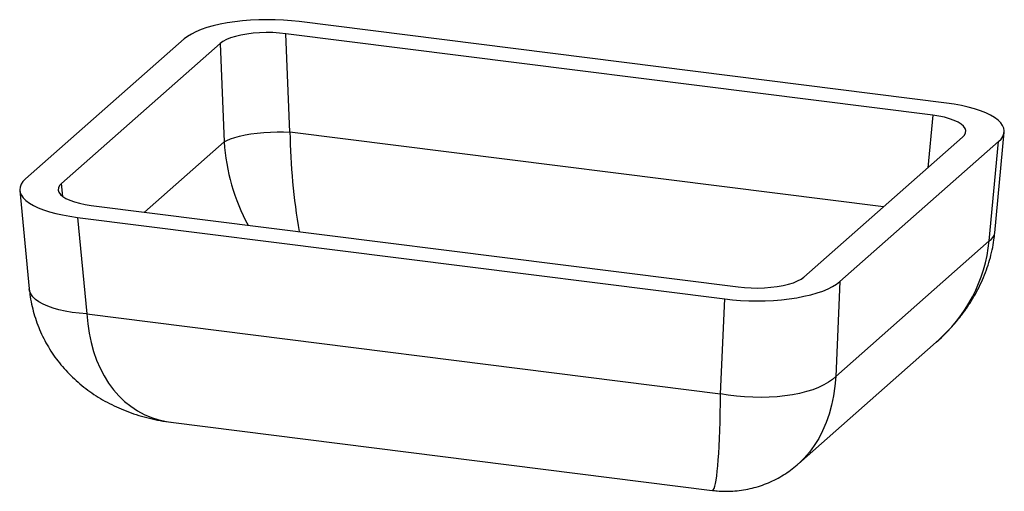
# Paper-space layout '_Dimetrisch' of a CAD drawing. Units: millimetres. Extents: x -192 to 192, y -129 to 55.
import ezdxf

# ---------------------------------------------------------------- set-up
doc = ezdxf.new("R2010")
doc.units = ezdxf.units.MM

psp = doc.layouts.new('_Dimetrisch')

# ---------------------------------------------------------------- linework, layer by layer
at = {"color": 7, "linetype": 'Continuous', "lineweight": 25}
for p, q in [((169.72, 22.28), (-83.07, 54.13)), ((-128.08, 47.36), (-190.03, -7.28)), ((164.33, 17.6), (-88.32, 49.43)), ((-86.72, 11.03), (-88.32, 49.43)), ((-114.04, 45.56), (-175.94, -9.03)), ((-114.04, 45.56), (-112.43, 7.16)), ((114.04, -45.56), (175.94, 9.03)), ((188.58, -28.34), (192.28, 11.04)), ((128.08, -47.36), (190.03, 7.28)), ((186.39, -31.47), (190.03, 7.28)), ((-192.28, -11.78), (-188.57, -50.13)), ((-164.33, -17.6), (88.32, -49.43)), ((-169.72, -22.28), (83.07, -54.13)), ((-169.72, -22.28), (-166.07, -59.94)), ((126.43, -84.35), (186.39, -31.47)), ((128.08, -47.36), (126.43, -84.35)), ((81.43, -91.12), (83.07, -54.13)), ((-166.07, -59.94), (81.43, -91.12)), ((111.85, -118.48), (165.65, -71.03)), ((-133.2, -102.23), (78.15, -128.85))]:
    psp.add_line(p, q, dxfattribs=at)
at = {"color": 60, "linetype": 'Continuous', "lineweight": 25}
for p, q in [((164.33, 17.6), (162.4, -2.91)), ((145.09, -18.18), (-86.72, 11.03)), ((-112.43, 7.16), (-143.49, -20.23)), ((-175.45, -14.14), (-175.94, -9.03))]:
    psp.add_line(p, q, dxfattribs=at)
at = {"color": 7, "linetype": 'Continuous', "lineweight": 25, "flags": 128}
for points in [[(-83.07, 54.13), (-86.14, 54.47), (-89.29, 54.7), (-92.49, 54.84), (-95.71, 54.89), (-98.93, 54.83), (-102.12, 54.67), (-105.26, 54.42), (-108.3, 54.07), (-111.24, 53.62), (-114.04, 53.09), (-116.69, 52.48), (-119.15, 51.79), (-121.41, 51.02), (-123.45, 50.19), (-125.25, 49.29), (-126.8, 48.35), (-128.08, 47.36)], [(-88.32, 49.43), (-90.82, 49.69), (-93.4, 49.83), (-96, 49.86), (-98.6, 49.78), (-101.14, 49.58), (-103.59, 49.28), (-105.89, 48.87), (-108.01, 48.36), (-109.92, 47.77), (-111.57, 47.1), (-112.95, 46.36), (-114.04, 45.56)], [(190.03, 7.28), (191.03, 8.31), (191.75, 9.35), (192.17, 10.42), (192.29, 11.5), (192.12, 12.57), (191.65, 13.63), (190.89, 14.68), (189.84, 15.69), (188.51, 16.67), (186.92, 17.61), (185.08, 18.49), (183, 19.31), (180.69, 20.06), (178.2, 20.74), (175.52, 21.34), (172.68, 21.86), (169.72, 22.28)], [(175.94, 9.03), (176.7, 9.86), (177.14, 10.72), (177.23, 11.59), (176.97, 12.46), (176.39, 13.31), (175.47, 14.12), (174.24, 14.89), (172.73, 15.59), (170.95, 16.23), (168.93, 16.78), (166.71, 17.24), (164.33, 17.6)], [(-112.43, 7.16), (-111.35, 7.79), (-109.96, 8.39), (-108.3, 8.95), (-106.39, 9.47), (-104.26, 9.92), (-101.96, 10.32), (-99.52, 10.64), (-96.98, 10.88), (-94.38, 11.05), (-91.78, 11.12), (-89.21, 11.12), (-86.72, 11.03)], [(-190.03, -7.28), (-191.03, -8.31), (-191.75, -9.35), (-192.17, -10.42), (-192.29, -11.5), (-192.12, -12.57), (-191.65, -13.63), (-190.89, -14.68), (-189.84, -15.69), (-188.51, -16.67), (-186.92, -17.61), (-185.08, -18.49), (-183, -19.31), (-180.69, -20.06), (-178.2, -20.74), (-175.52, -21.34), (-172.68, -21.86), (-169.72, -22.28)], [(-175.94, -9.03), (-176.7, -9.86), (-177.14, -10.72), (-177.23, -11.59), (-176.97, -12.46), (-176.39, -13.31), (-175.47, -14.12), (-174.24, -14.89), (-172.73, -15.59), (-170.95, -16.23), (-168.93, -16.78), (-166.71, -17.24), (-164.33, -17.6)], [(88.32, -49.43), (90.82, -49.69), (93.4, -49.83), (96, -49.86), (98.6, -49.78), (101.14, -49.58), (103.59, -49.28), (105.89, -48.87), (108.01, -48.36), (109.92, -47.77), (111.57, -47.1), (112.95, -46.36), (114.04, -45.56)], [(83.07, -54.13), (86.14, -54.47), (89.29, -54.7), (92.49, -54.84), (95.71, -54.89), (98.93, -54.83), (102.12, -54.67), (105.26, -54.42), (108.3, -54.07), (111.24, -53.62), (114.04, -53.09), (116.69, -52.48), (119.15, -51.79), (121.41, -51.02), (123.45, -50.19), (125.25, -49.29), (126.8, -48.35), (128.08, -47.36)], [(126.43, -84.35), (125.14, -85.53), (123.59, -86.65), (121.78, -87.7), (119.74, -88.66), (117.47, -89.53), (115, -90.3), (112.36, -90.97), (109.55, -91.53), (106.62, -91.97), (103.57, -92.29), (100.44, -92.49), (97.26, -92.57), (94.04, -92.52), (90.82, -92.35), (87.63, -92.06), (84.49, -91.65), (81.43, -91.12)]]:
    psp.add_lwpolyline(points, dxfattribs=at)
at = {"color": 60, "linetype": 'Continuous', "lineweight": 25, "flags": 128}
for points in [[(-166.07, -59.94), (-169.02, -59.71), (-171.84, -59.37), (-174.5, -58.93), (-176.99, -58.38), (-179.28, -57.73), (-181.35, -56.99), (-183.19, -56.16), (-184.78, -55.26), (-186.1, -54.28), (-187.16, -53.23), (-187.92, -52.14), (-188.4, -50.99), (-188.57, -50.13)], [(-166.07, -59.94), (-165.74, -63.79), (-165.18, -67.53), (-164.42, -71.15), (-163.45, -74.64), (-162.28, -77.97), (-160.91, -81.14), (-159.35, -84.14), (-157.6, -86.94), (-155.67, -89.54), (-153.57, -91.93), (-151.3, -94.1), (-148.89, -96.03), (-146.33, -97.73), (-143.65, -99.17), (-140.84, -100.36), (-137.92, -101.3), (-134.91, -101.97), (-133.2, -102.23)], [(126.43, -84.35), (126.1, -88.2), (125.56, -91.94), (124.8, -95.57), (123.85, -99.05), (122.69, -102.38), (121.34, -105.55), (119.8, -108.54), (118.07, -111.33), (116.17, -113.93), (114.1, -116.3), (111.91, -118.42)], [(78.15, -128.85), (78.32, -128.83), (78.62, -128.58), (78.91, -128.05), (79.19, -127.25), (79.46, -126.17), (79.72, -124.83), (79.96, -123.23), (80.18, -121.38), (80.39, -119.28), (80.58, -116.95), (80.76, -114.39), (80.91, -111.61), (81.05, -108.63), (81.17, -105.46), (81.26, -102.1), (81.34, -98.59), (81.39, -94.92), (81.43, -91.12)]]:
    psp.add_lwpolyline(points, dxfattribs=at)
at = {"color": 60, "linetype": 'Continuous', "lineweight": 25}
for centre, radius, start, end in [((171.69, 15.06), 258.44, 180.8929, 189.5522), ((-34.65, 12.04), 77.94, 183.5871, 208.6441), ((184.17, -27.59), 4.47, 299.808, 350.3974), ((126.88, -25.49), 59.81, 310.4039, 354.2589)]:
    psp.add_arc(centre, radius, start, end, dxfattribs=at)
at = {"color": 7, "linetype": 'Continuous', "lineweight": 25}
for points, knots in [([(165.6, -71.06), (165.68, -70.99), (166.92, -69.96), (169.13, -67.8), (172.21, -64.58), (175.03, -61.21), (177.62, -57.72), (179.95, -54.12), (182.01, -50.43), (183.82, -46.66), (185.35, -42.83), (186.61, -38.95), (187.59, -35.03), (188.23, -31.49), (188.48, -29.26), (188.58, -28.34)], [0, 0, 0, 0, 0.006256, 0.097044, 0.186565, 0.274865, 0.361999, 0.448023, 0.532995, 0.61697, 0.700005, 0.782156, 0.863483, 0.94405, 1, 1, 1, 1]), ([(-188.57, -50.13), (-188.44, -51.2), (-188.18, -53.53), (-187.48, -57.08), (-186.5, -60.77), (-185.27, -64.36), (-183.79, -67.85), (-182.08, -71.23), (-180.14, -74.48), (-177.98, -77.59), (-175.6, -80.57), (-173.02, -83.39), (-170.24, -86.05), (-167.27, -88.54), (-164.11, -90.86), (-160.78, -93), (-157.27, -94.95), (-153.59, -96.71), (-149.75, -98.26), (-145.76, -99.61), (-141.62, -100.73), (-137.42, -101.63), (-134.58, -102.03), (-133.18, -102.22)], [0, 0, 0, 0, 0.038468, 0.084208, 0.129834, 0.17536, 0.220839, 0.266335, 0.311916, 0.357654, 0.403624, 0.449905, 0.496579, 0.543731, 0.591448, 0.639817, 0.688925, 0.738851, 0.789667, 0.841433, 0.894188, 0.94795, 1, 1, 1, 1]), ([(78.14, -128.82), (78.8, -128.9), (80.6, -129.15), (83.59, -129.23), (87.05, -129.11), (90.46, -128.69), (93.8, -128.01), (97.04, -127.07), (100.18, -125.88), (103.2, -124.46), (106.09, -122.82), (108.82, -120.96), (110.76, -119.47), (111.74, -118.56), (111.92, -118.39)], [0, 0, 0, 0, 0.055451, 0.15249, 0.248007, 0.342222, 0.435327, 0.5275, 0.618914, 0.709725, 0.80007, 0.890131, 0.980102, 1, 1, 1, 1])]:
    psp.add_open_spline(points, degree=3, knots=knots, dxfattribs=at)

doc.saveas('drawing.dxf')
